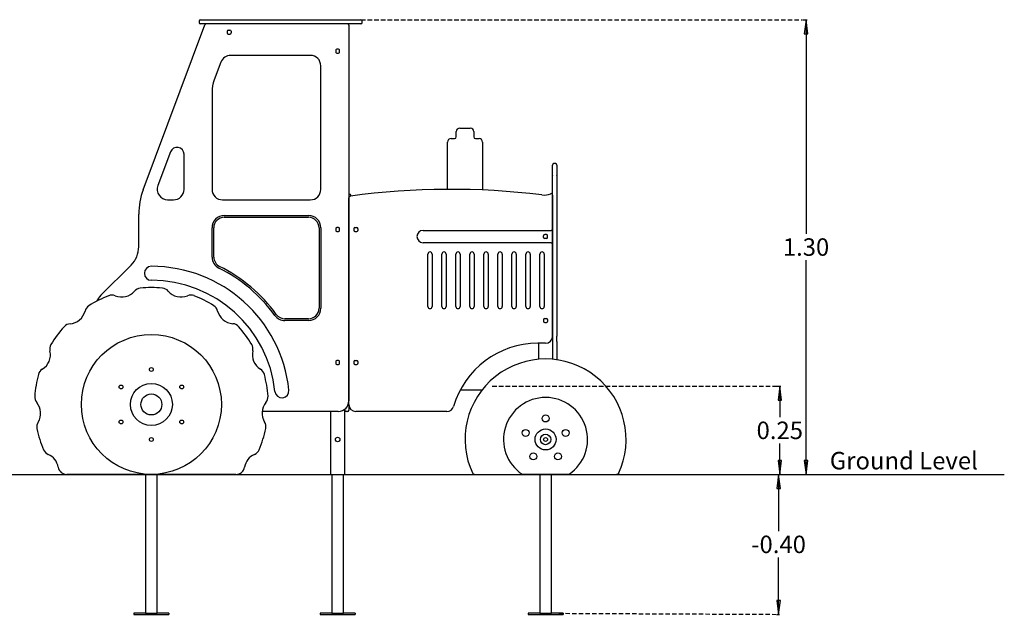
# Model space of a CAD drawing. Extents: x -1325 to 2963, y -697 to 1003.
# Drawn here: x 151 to 2963, y -697 to 1003 of the extents above; entities that cross this region are included whole.
import ezdxf
from ezdxf.enums import TextEntityAlignment as Align

# ---------------------------------------------------------------- set-up
doc = ezdxf.new("R2010")
doc.units = 0
doc.linetypes.add('DASHED', pattern=[19.05, 12.7, -6.35])
doc.styles.add('ARIAL', font='arial.ttf')

# ---------------------------------------------------------------- blocks, each defined once
blk = doc.blocks.new('LONGARROW')
at = {"linetype": 'Continuous'}
blk.add_hatch(color=0, dxfattribs=at).paths.add_polyline_path([(0, 0), (50.8, -6.35), (50.8, 6.35)])
at = {"color": 0, "linetype": 'Continuous'}
blk.add_lwpolyline([(0, 0), (50.8, -6.35), (50.8, 6.35)], close=True, dxfattribs=at)

msp = doc.modelspace()

# ---------------------------------------------------------------- linework, layer by layer
at = {"color": 7, "linetype": 'Continuous'}
for p, q in [((503.8, 516.9), (680.2, 988.4)), ((663.8, 999), (663.8, 995)), ((667.8, 1003), (668.4, 1003)), ((668.4, 991), (667.8, 991)), ((668.4, 1003), (699.8, 1003)), ((699.8, 991), (668.4, 991)), ((699.8, 1003), (1068.5, 1003)), ((1068.5, 991), (699.8, 991)), ((1068.5, 1003), (1099.9, 1003)), ((1099.9, 991), (1068.5, 991)), ((1091.1, 987), (1091.1, -87)), ((1099.9, 1003), (1125, 1003)), ((1125, 991), (1099.9, 991)), ((1129, 995), (1129, 999)), ((743.6, 970), (743.6, 965)), ((746.6, 973), (751.6, 973)), ((746.6, 962), (751.6, 962)), ((754.6, 970), (754.6, 965)), ((981.1, 901), (753.7, 901)), ((1053.6, 915.5), (1053.6, 910.5)), ((1061.6, 918.5), (1056.6, 918.5)), ((1056.6, 907.5), (1061.6, 907.5)), ((1064.6, 910.5), (1064.6, 915.5)), ((725.6, 881.5), (706.7, 831.1)), ((1011.1, 518), (1011.1, 871)), ((700.4, 796), (700.4, 518)), ((1398.1, 668), (1398.1, 683)), ((1408.1, 693), (1438.1, 693)), ((1448.1, 683), (1448.1, 668)), ((1373.1, 518), (1373.1, 653)), ((1383.1, 663), (1393.1, 663)), ((1453.1, 663), (1463.1, 663)), ((1473.1, 653), (1473.1, 516.1)), ((581.7, 625.1), (545.5, 528.5)), ((620.4, 518), (620.4, 618.1)), ((1681.1, 591.4), (1677.1, 591.4)), ((1673.1, 577.2), (1673.1, 587.4)), ((1673.1, 557.2), (1673.1, 577.2)), ((1685.1, 587.4), (1685.1, 577.2)), ((1685.1, 577.2), (1685.1, 557.2)), ((1673.1, 557.2), (1673.1, 556.5)), ((1673.1, 523.5), (1673.1, 556.5)), ((1685.1, 556.5), (1685.1, 557.2)), ((1685.1, 556.5), (1685.1, 523.5)), ((1673.1, 503), (1673.1, 523.5)), ((1685.1, 523.5), (1685.1, 503)), ((573.6, 488), (590.4, 488)), ((730.4, 488), (981.1, 488)), ((1093.1, 504), (1091.1, 504)), ((1091.1, -97), (1091.1, 493.7)), ((1097.1, 500), (1097.1, 498.9)), ((1673.1, 504), (1672.4, 504)), ((1673.1, 98.2), (1673.1, 503)), ((1673.1, 501.7), (1673.1, 98)), ((1685.1, 503), (1685.1, 98.2)), ((491.1, 354.1), (491.1, 446.9)), ((735.4, 443), (976.1, 443)), ((735.4, 438), (976.1, 438)), ((700.4, 324.4), (700.4, 408)), ((705.4, 324.4), (705.4, 408)), ((1006.1, 408), (1006.1, 178)), ((1011.1, 408), (1011.1, 178)), ((1053.6, 405.5), (1053.6, 400.5)), ((1061.6, 408.5), (1056.6, 408.5)), ((1056.6, 397.5), (1061.6, 397.5)), ((1064.6, 400.5), (1064.6, 405.5)), ((1105.6, 405.5), (1105.6, 400.5)), ((1108.6, 408.5), (1113.6, 408.5)), ((1108.6, 397.5), (1113.6, 397.5)), ((1116.6, 405.5), (1116.6, 400.5)), ((1303.1, 400.5), (1669.1, 400.5)), ((1672.6, 400.5), (1669.1, 400.5)), ((1672.6, 365.5), (1672.6, 400.5)), ((1647.6, 380.5), (1647.6, 385.5)), ((1655.6, 388.5), (1650.6, 388.5)), ((1655.6, 377.5), (1650.6, 377.5)), ((1658.6, 380.5), (1658.6, 385.5)), ((1669.1, 365.5), (1303.1, 365.5)), ((1669.1, 365.5), (1672.6, 365.5)), ((1317.1, 183), (1317.1, 333)), ((1329.1, 333), (1329.1, 183)), ((1357.1, 183), (1357.1, 333)), ((1369.1, 333), (1369.1, 183)), ((1397.1, 183), (1397.1, 333)), ((1409.1, 333), (1409.1, 183)), ((1437.1, 183), (1437.1, 333)), ((1449.1, 333), (1449.1, 183)), ((1477.1, 183), (1477.1, 333)), ((1489.1, 333), (1489.1, 183)), ((1517.1, 183), (1517.1, 333)), ((1529.1, 333), (1529.1, 183)), ((1557.1, 183), (1557.1, 333)), ((1569.1, 333), (1569.1, 183)), ((1597.1, 183), (1597.1, 333)), ((1609.1, 333), (1609.1, 183)), ((1637.1, 183), (1637.1, 333)), ((1649.1, 333), (1649.1, 183)), ((383.1, 215), (469.2, 301.1)), ((976.1, 148), (908.3, 148)), ((976.1, 143), (908.3, 143)), ((1647.6, 145.5), (1647.6, 140.5)), ((1650.6, 148.5), (1655.6, 148.5)), ((1658.6, 145.5), (1658.6, 140.5)), ((1650.6, 137.5), (1655.6, 137.5)), ((1673.1, 98.2), (1673.1, 83)), ((1685.1, 82.7), (1685.1, 98.2)), ((1653.1, 78), (1630.5, 78)), ((1633.1, 78), (1633.1, 32.2)), ((1673.1, 83), (1673.1, 32.2)), ((1685.1, 82.7), (1685.1, 40.4)), ((1061.6, 28.5), (1056.6, 28.5)), ((1108.6, 28.5), (1113.6, 28.5)), ((1673.1, 40.4), (1673.1, 40.4)), ((1685.1, 40.4), (1685.1, 40.4)), ((1685.1, 40.4), (1685.1, 30.8)), ((1053.6, 25.5), (1053.6, 20.5)), ((1056.6, 17.5), (1061.6, 17.5)), ((1064.6, 20.5), (1064.6, 25.5)), ((1105.6, 25.5), (1105.6, 20.5)), ((1108.6, 17.5), (1113.6, 17.5)), ((1116.6, 25.5), (1116.6, 20.5)), ((1409.3, -55.5), (1471.8, -55.5)), ((1079.1, -111), (1079.1, -297)), ((1091.1, -97), (1091.1, -113)), ((1091.1, -98), (1091.2, -98)), ((1061.1, -117), (843.6, -117)), ((1039.1, -117), (1039.1, -297)), ((1087.1, -117), (1083.1, -117)), ((1371.1, -117), (1111.1, -117)), ((768.7, -297), (285.7, -297)), ((510.3, -297), (510.3, -694)), ((544, -694), (544, -297)), ((1039.1, -297), (1042.1, -297)), ((1042.1, -297), (1076.1, -297)), ((1042.3, -297), (1042.3, -694)), ((1076, -694), (1076, -297)), ((1076.1, -297), (1079.1, -297)), ((1450.5, -297), (1588, -297)), ((1718.3, -297), (1588, -297)), ((1636.3, -297), (1636.3, -694)), ((1670, -694), (1670, -297)), ((1718.3, -297), (1855.8, -297)), ((477.1, -694), (477.1, -697)), ((510.3, -694), (477.1, -694)), ((477.1, -697), (577.1, -697)), ((510.3, -694), (544, -694)), ((577.1, -694), (544, -694)), ((577.1, -694), (577.1, -697)), ((1042.3, -694), (1009.1, -694)), ((1009.1, -694), (1009.1, -697)), ((1009.1, -697), (1109.1, -697)), ((1042.3, -694), (1076, -694)), ((1109.1, -694), (1076, -694)), ((1109.1, -694), (1109.1, -697)), ((1603.1, -694), (1603.1, -697)), ((1636.3, -694), (1603.1, -694)), ((1603.1, -697), (1703.1, -697)), ((1636.3, -694), (1670, -694)), ((1703.1, -694), (1670, -694)), ((1703.1, -694), (1703.1, -697))]:
    msp.add_line(p, q, dxfattribs=at)
at = {"linetype": 'DASHED'}
for p, q in [((668.4, 1003), (2387, 1003)), ((1500.7, -45), (2318, -45)), ((1690.7, -694), (2312, -697))]:
    msp.add_line(p, q, dxfattribs=at)
at = {"linetype": 'Continuous'}
for p, q in [((2389, 1003), (2400, 1003)), ((2397, 1003), (2397, 390.5)), ((2397, -297), (2397, 315.5)), ((2314, -45), (2325, -45)), ((2322, -45), (2322, -133.5)), ((2322, -297), (2322, -208.5)), ((2314, -297), (2325, -297)), ((2314, -297), (2321.6, -297)), ((2318.6, -297), (2318.6, -459.5)), ((2389, -297), (2400, -297)), ((2318.6, -697), (2318.6, -534.5)), ((2314, -697), (2321.6, -697))]:
    msp.add_line(p, q, dxfattribs=at)
msp.add_line((-1324.6, -297), (2963.3, -297))
at = {"color": 7, "linetype": 'Continuous'}
for points in [[(1055, 918.1), (1054.7, 917.8), (1054.1, 917.2)], [(1054.1, 908.9), (1054.7, 908.3), (1055, 908)], [(1064.2, 917.2), (1064.1, 917.2), (1063.3, 918.1)], [(1063.3, 908), (1064.1, 908.9), (1064.2, 908.9)], [(1055, 408.1), (1054.7, 407.8), (1054.1, 407.2)], [(1054.1, 398.9), (1054.7, 398.3), (1055, 398)], [(1064.2, 407.2), (1064.1, 407.2), (1063.3, 408.1)], [(1063.3, 398), (1064.1, 398.9), (1064.2, 398.9)], [(1106.1, 407.2), (1106.2, 407.2), (1107, 408.1)], [(1107, 398), (1106.2, 398.9), (1106.1, 398.9)], [(1115.3, 408.1), (1115.6, 407.8), (1116.2, 407.2)], [(1116.2, 398.9), (1115.6, 398.3), (1115.3, 398)], [(1648.1, 387.2), (1648.2, 387.2), (1649, 388.1)], [(1649, 378), (1648.2, 378.9), (1648.1, 378.9)], [(1657.3, 388.1), (1657.6, 387.8), (1658.2, 387.2)], [(1658.2, 378.9), (1657.6, 378.3), (1657.3, 378)], [(1648.1, 147.2), (1648.2, 147.2), (1649, 148.1)], [(1657.3, 148.1), (1657.6, 147.8), (1658.2, 147.2)], [(1649, 138), (1648.2, 138.9), (1648.1, 138.9)], [(1658.2, 138.9), (1657.6, 138.3), (1657.3, 138)], [(1055, 28.1), (1054.7, 27.8), (1054.1, 27.2)], [(1054.1, 18.9), (1054.7, 18.3), (1055, 18)], [(1064.2, 27.2), (1064.1, 27.2), (1063.3, 28.1)], [(1063.3, 18), (1064.1, 18.9), (1064.2, 18.9)], [(1106.1, 27.2), (1106.2, 27.2), (1107, 28.1)], [(1107, 18), (1106.2, 18.9), (1106.1, 18.9)], [(1115.3, 28.1), (1115.6, 27.8), (1116.2, 27.2)], [(1116.2, 18.9), (1115.6, 18.3), (1115.3, 18)], [(1444.9, -294.7), (1445, -294.7), (1445, -294.8), (1445, -294.8), (1445.1, -294.9), (1445.1, -295), (1445.1, -295.1), (1445.2, -295.1), (1445.2, -295.2), (1445.3, -295.3), (1445.3, -295.4), (1445.4, -295.5), (1445.5, -295.6), (1445.6, -295.7), (1445.7, -295.8), (1445.8, -295.9), (1445.9, -296), (1446, -296.1), (1446.1, -296.2), (1446.3, -296.3), (1446.4, -296.4), (1446.6, -296.5), (1446.8, -296.5), (1446.9, -296.6), (1447.1, -296.7), (1447.3, -296.7), (1447.4, -296.8), (1447.6, -296.8), (1447.8, -296.9), (1448, -296.9), (1448.2, -296.9), (1448.4, -296.9), (1448.6, -297)], [(1450.5, -297), (1448.6, -297)], [(1857.7, -297), (1855.8, -297)], [(1861.4, -294.7), (1861.3, -294.7), (1861.3, -294.8), (1861.3, -294.8), (1861.2, -294.9), (1861.2, -295), (1861.2, -295.1), (1861.1, -295.1), (1861.1, -295.2), (1861, -295.3), (1861, -295.4), (1860.9, -295.5), (1860.8, -295.6), (1860.7, -295.7), (1860.6, -295.8), (1860.5, -295.9), (1860.4, -296), (1860.3, -296.1), (1860.2, -296.2), (1860, -296.3), (1859.9, -296.4), (1859.7, -296.5), (1859.5, -296.5), (1859.4, -296.6), (1859.2, -296.7), (1859, -296.7), (1858.9, -296.8), (1858.7, -296.8), (1858.5, -296.9), (1858.3, -296.9), (1858.1, -296.9), (1857.9, -296.9), (1857.7, -297)]]:
    msp.add_lwpolyline(points, dxfattribs=at)
for centre, radius in [((527.1, -97), 200), ((527.1, 3), 5.5), ((440.5, -47), 5.5), ((527.1, -97), 60), ((613.8, -47), 5.5), ((527.1, -97), 30), ((1653.1, -137), 10), ((440.5, -147), 5.5), ((613.8, -147), 5.5), ((1596.1, -178.4), 10), ((1653.1, -197), 30), ((1710.2, -178.4), 10), ((527.1, -197), 5.5), ((1059.1, -197), 6.5), ((1653.1, -197), 15), ((1653.1, -197), 5.5), ((1617.9, -245.5), 10), ((1688.4, -245.5), 10)]:
    msp.add_circle(centre, radius, dxfattribs=at)
for centre, radius, start, end in [((667.8, 999), 4, 90, 180), ((667.8, 995), 4, 180, 270), ((683.9, 987), 4, 90, 159.4934), ((1087.1, 987), 4, 0, 90), ((1125, 999), 4, 0, 90), ((1125, 995), 4, 270, 0), ((746.6, 970), 3, 90, 180), ((746.6, 965), 3, 180, 270), ((751.6, 970), 3, 0, 90), ((751.6, 965), 3, 270, 0), ((753.7, 871), 30, 90, 159.4934), ((981.1, 871), 30, 0, 90), ((1056.6, 915.5), 3, 90, 180), ((1056.6, 910.5), 3, 180, 270), ((1061.6, 915.5), 3, 0, 90), ((1061.6, 910.5), 3, 270, 0), ((800.4, 796), 100, 159.4934, 180), ((1408.1, 683), 10, 90, 180), ((1438.1, 683), 10, 0, 90), ((1383.1, 653), 10, 90, 180), ((1393.1, 668), 5, 270, 0), ((1453.1, 668), 5, 180, 270), ((1463.1, 653), 10, 0, 90), ((600.4, 618.1), 20, 0, 159.4934), ((1677.1, 587.4), 4, 90, 180), ((1681.1, 587.4), 4, 0, 90), ((691.1, 446.9), 200, 159.4934, 180), ((573.6, 518), 30, 159.4934, 270), ((590.4, 518), 30, 270, 0), ((730.4, 518), 30, 180, 270), ((981.1, 518), 30, 270, 0), ((1382.1, -1609), 2127, 82.9669, 97.7457), ((1096.1, 493.7), 5, 97.7457, 180), ((1093.1, 500), 4, 0, 90), ((1648.7, 551.7), 50, 262.9669, 292.2428), ((1669.1, 501.7), 4, 0, 112.2428), ((735.4, 408), 35, 90, 180), ((735.4, 408), 30, 90, 180), ((976.1, 408), 35, 0, 90), ((976.1, 408), 30, 0, 90), ((1056.6, 405.5), 3, 90, 180), ((1056.6, 400.5), 3, 180, 270), ((1061.6, 405.5), 3, 0, 90), ((1061.6, 400.5), 3, 270, 0), ((1108.6, 405.5), 3, 90, 180), ((1108.6, 400.5), 3, 180, 270), ((1113.6, 405.5), 3, 0, 90), ((1113.6, 400.5), 3, 270, 0), ((1303.1, 383), 17.5, 90, 270), ((1650.6, 385.5), 3, 90, 180), ((1650.6, 380.5), 3, 180, 270), ((1655.6, 385.5), 3, 0, 90), ((1655.6, 380.5), 3, 270, 0), ((416.1, 354.1), 75, 315, 0), ((1323.1, 333), 6, 0, 180), ((1363.1, 333), 6, 0, 180), ((1403.1, 333), 6, 0, 180), ((1443.1, 333), 6, 0, 180), ((1483.1, 333), 6, 0, 180), ((1523.1, 333), 6, 0, 180), ((1563.1, 333), 6, 0, 180), ((1603.1, 333), 6, 0, 180), ((1643.1, 333), 6, 0, 180), ((735.4, 324.4), 35, 180, 243.7007), ((735.4, 324.4), 30, 180, 243.7007), ((527.1, 278), 20, 90, 270), ((527.1, -97), 395, 6, 90), ((527.1, -97), 435, 35.8105, 63.7007), ((527.1, -97), 440, 35.8105, 63.7007), ((527.1, -97), 355, 6, 90), ((442.4, 257.8), 47.7, 247.2797, 319.5921), ((497.8, 210.6), 25, 95.4539, 139.5921), ((527.1, -97), 334, 84.5734, 95.4539), ((556.4, 210.7), 25, 40.4352, 84.5734), ((611.7, 257.8), 47.7, 220.4352, 292.7477), ((527.1, -97), 334, 111.4178, 122.2984), ((436.1, 162), 75, 135, 151.3453), ((414.3, 190.7), 25, 67.2797, 111.4178), ((639.8, 190.8), 25, 68.6095, 112.7477), ((527.1, -97), 334, 57.7289, 68.6095), ((291.3, 181.3), 47.7, 274.1241, 346.4366), ((362, 164.2), 25, 122.2984, 166.4366), ((692.1, 164.3), 25, 13.5908, 57.7289), ((762.8, 181.4), 47.7, 193.5908, 265.9032), ((976.1, 178), 35, 270, 0), ((976.1, 178), 30, 270, 0), ((1323.1, 183), 6, 180, 0), ((1363.1, 183), 6, 180, 0), ((1403.1, 183), 6, 180, 0), ((1443.1, 183), 6, 180, 0), ((1483.1, 183), 6, 180, 0), ((1523.1, 183), 6, 180, 0), ((1563.1, 183), 6, 180, 0), ((1603.1, 183), 6, 180, 0), ((1643.1, 183), 6, 180, 0), ((908.3, 178), 35, 215.8105, 270), ((908.3, 178), 30, 215.8105, 270), ((1650.6, 145.5), 3, 90, 180), ((1655.6, 145.5), 3, 0, 90), ((527.1, -97), 334, 138.2623, 149.1428), ((296.6, 108.7), 25, 94.1241, 138.2623), ((757.6, 108.9), 25, 41.7651, 85.9032), ((527.1, -97), 334, 30.8845, 41.7651), ((1650.6, 140.5), 3, 180, 270), ((1655.6, 140.5), 3, 270, 0), ((1653.1, 98), 20, 270, 0), ((261.9, 61.5), 25, 149.1428, 193.281), ((792.3, 61.7), 25, 346.7463, 30.8845), ((1630.5, -172), 250, 90, 163.8724), ((191.1, 44.8), 47.7, 300.9686, 13.281), ((863.1, 45), 47.7, 166.7463, 239.0588), ((1056.6, 25.5), 3, 90, 180), ((1061.6, 25.5), 3, 0, 90), ((1108.6, 25.5), 3, 90, 180), ((1113.6, 25.5), 3, 0, 90), ((1653.1, -197), 230, 334.8633, 205.1367), ((228.5, -17.5), 25, 120.9686, 165.1067), ((825.7, -17.4), 25, 14.9206, 59.0588), ((1056.6, 20.5), 3, 180, 270), ((1061.6, 20.5), 3, 270, 0), ((1108.6, 20.5), 3, 180, 270), ((1113.6, 20.5), 3, 270, 0), ((527.1, -97), 334, 165.1067, 175.9873), ((527.1, -97), 334, 4.0401, 14.9206), ((900.1, -57.8), 20, 186, 6), ((218.9, -75.3), 25, 175.9873, 220.1255), ((835.4, -75.2), 25, 319.9019, 4.0401), ((1653.1, -197), 120, 304.1484, 235.8516), ((163.3, -122.2), 47.7, 327.813, 40.1255), ((891, -122), 47.7, 139.9019, 212.2143), ((1061.1, -87), 30, 270, 0), ((1111.1, -97), 20, 180, 270), ((1371.1, -97), 20, 270, 343.8724), ((1083.1, -113), 4, 180, 270), ((1087.1, -113), 4, 270, 0), ((224.8, -160.9), 25, 147.813, 191.9512), ((527.1, -97), 334, 191.9512, 202.8317), ((527.1, -97), 334, 337.1956, 348.0762), ((829.5, -160.8), 25, 348.0762, 32.2143), ((242.4, -216.9), 25, 202.8317, 246.9699), ((213.9, -283.8), 47.7, 9.3619, 66.9699), ((840.5, -283.6), 47.7, 113.0574, 170.7574), ((812, -216.7), 25, 293.0574, 337.1956), ((285.7, -272), 25, 189.3619, 270), ((768.7, -272), 25, 270, 350.7574), ((1588, -293), 4, 235.8516, 270), ((1718.3, -293), 4, 270, 304.1484)]:
    msp.add_arc(centre, radius, start, end, dxfattribs=at)

# ---------------------------------------------------------------- block references
at = {"linetype": 'Continuous', "xscale": 0.7874015748031495, "yscale": 0.7874015748031495}
for p, rotation in [((2397, 1003), 270.0000000000001), ((2322, -45), 270.0000000000001), ((2322, -297), 90.00000000000006), ((2397, -297), 90.00000000000006), ((2318.6, -297), 270.0000000000001), ((2318.6, -697), 90.00000000000006)]:
    msp.add_blockref('LONGARROW', p, dxfattribs=dict(at, rotation=rotation))

# ---------------------------------------------------------------- texts
at = {"linetype": 'Continuous', "style": 'ARIAL'}
for s, p in [('1.30', (2397, 353)), ('0.25', (2322, -171)), ('-0.40', (2318.6, -497))]:
    msp.add_text(s, height=50, dxfattribs=at).set_placement(p, align=Align.MIDDLE_CENTER)
at = {"style": 'ARIAL'}
msp.add_text('Ground Level', height=50, dxfattribs=at).set_placement((2464.9, -282.6))

doc.saveas('drawing.dxf')
